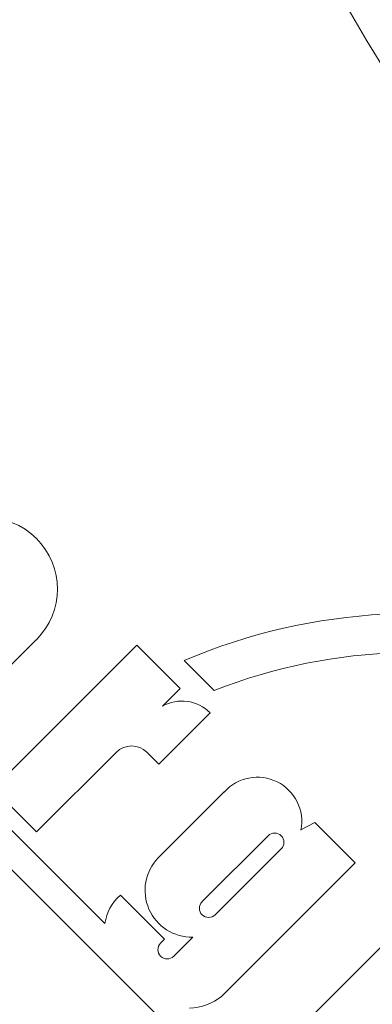
# Model space of a CAD drawing. Units: millimetres. Extents: x 906 to 1352, y 0 to 557.
# Drawn here: x 1017 to 1018, y 417 to 420 of the extents above; entities that cross this region are included whole.
import ezdxf

# ---------------------------------------------------------------- set-up
doc = ezdxf.new("R2010")
doc.units = ezdxf.units.MM
doc.linetypes.add('PHANTOM', pattern=[2.5, 1.25, -0.25, 0.25, -0.25, 0.25, -0.25])
doc.layers.add('2', color=2, linetype='Continuous', lineweight=9)
doc.layers.add('6', color=6, linetype='PHANTOM', lineweight=13)

# ---------------------------------------------------------------- blocks, each defined once
blk = doc.blocks.new('A$C2c4462a4')
at = {"layer": '6', "linetype": 'ByBlock', "lineweight": 13}
for p, q in [((-4.8365, 2.5183), (-8.7775, -1.4227)), ((-6.794, 0.4407), (-4.7765, 2.4582)), ((-6.3816, 0.782), (-6.5138, 0.6498)), ((-5.9431, 0.3435), (-6.3816, 0.782)), ((-6.0096, 0.7334), (-5.9263, 0.6502)), ((-6.5138, 0.6498), (-6.2707, 0.4066)), ((-6.842, 0.2593), (-6.7075, 0.3937)), ((-6.0753, 0.2113), (-5.9431, 0.3435)), ((-6.2707, 0.3123), (-6.3063, 0.2766)), ((-6.8538, 0.2711), (-6.842, 0.2593)), ((-6.3917, 0.0767), (-6.5931, 0.2781)), ((-6.3063, 0.2766), (-6.1495, 0.1198)), ((-6.1295, 0.2654), (-6.0753, 0.2113)), ((-6.8352, 0.1724), (-6.8938, 0.231)), ((-5.9898, 0.1991), (-6.0813, 0.1076)), ((-6.7269, 0.1442), (-6.5256, -0.0571)), ((-6.5656, -0.0972), (-6.767, 0.1042)), ((-7.0163, 0.0849), (-6.6086, -0.3228)), ((-6.7768, -0.4901), (-7.2152, -0.0517)), ((-6.4854, -0.1995), (-6.5078, -0.1575)), ((-6.6086, -0.3228), (-6.4854, -0.1995))]:
    blk.add_line(p, q, dxfattribs=at)
for centre, radius, start, end in [((0, -7.2), 12.25, 93.6217, 176.3783), ((-7.6536, -0.508), 1.8078, 67.7758, 23.0243), ((-7.6536, -0.508), 1.6885, 69.4869, 21.3806), ((-5.7716, 0.8049), 0.2189, 225, 45), ((0, -7.2), 7.9738, 98.77647, 151.15514), ((-6.81, 0.3081), 0.1335, 39.8652, 83.1055), ((-6.3178, 0.3594), 0.0667, 315, 45), ((-6.6924, 0.1754), 0.1429, 45.9567, 181.1894), ((-6.8738, 0.251), 0.0283, 45, 225), ((-6.2355, 0.2058), 0.1217, 315.0198, 29.3289), ((-6.8955, 0.185), 0.1569, 181.0026, 219.6559), ((-6.747, 0.1242), 0.0283, 45, 225), ((-6.4822, -0.0244), 0.1356, 259.0831, 48.185), ((-6.5456, -0.0772), 0.0283, 225, 45)]:
    blk.add_arc(centre, radius, start, end, dxfattribs=at)
blk = doc.blocks.new('A$C386af401')
at = {"layer": '2'}
blk.add_blockref('A$C2c4462a4', (0, -2.2), dxfattribs=at)

msp = doc.modelspace()

# ---------------------------------------------------------------- block references
at = {"layer": '2', "rotation": 90.00000000000001}
msp.add_blockref('A$C386af401', (1015.79002, 424.33872), dxfattribs=at)

doc.saveas('drawing.dxf')
